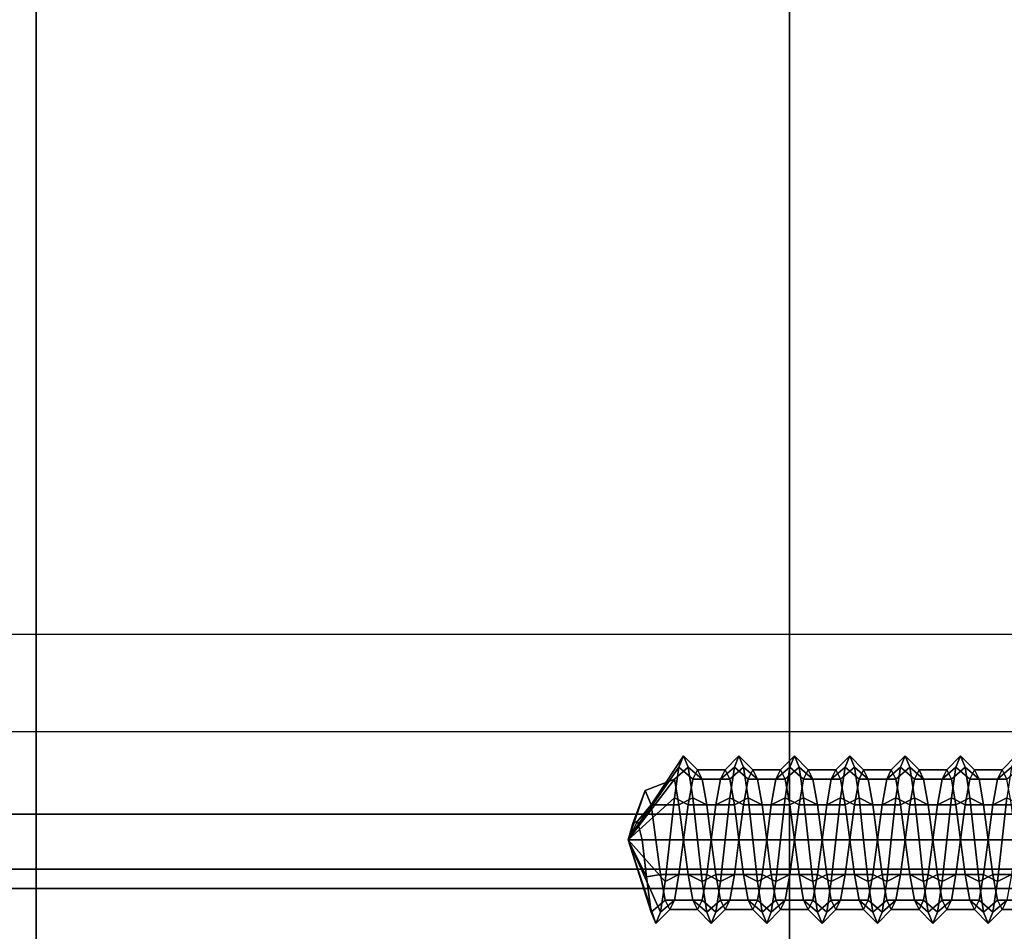
# Model space of a CAD drawing. Extents: x -218 to 262, y -7 to 105.
# Drawn here: x 0 to 3, y 0 to 4 of the extents above; entities that cross this region are included whole.
import ezdxf

# ---------------------------------------------------------------- set-up
doc = ezdxf.new("R2010")
doc.units = 0
doc.header["$LTSCALE"] = 192
doc.layers.add('LAYER_1', color=1, linetype='CONTINUOUS')
doc.layers.add('LAYER_6', color=1, linetype='CONTINUOUS')

msp = doc.modelspace()

# ---------------------------------------------------------------- linework, layer by layer
at = {"layer": 'LAYER_1', "color": 0}
for points in [[(-0.038954, 0, -85.356667), (-0.038954, 0, -88.406407), (-0.038954, 48, -88.406407), (-0.038954, 48, -85.356667)], [(-0.038954, 0, -88.406407), (2.654983, 0, -88.406407), (2.654983, 48, -88.406407), (-0.038954, 48, -88.406407)], [(2.654983, 0, -85.356667), (-0.038954, 0, -85.356667), (-0.038954, 48, -85.356667), (2.654983, 48, -85.356667)], [(2.654983, 0, -88.406407), (2.654983, 0, -85.356667), (2.654983, 48, -85.356667), (2.654983, 48, -88.406407)], [(2.654983, 0, -88.406407), (4.84063, 0, -88.406407), (4.84063, 48, -88.406407), (2.654983, 48, -88.406407)], [(4.84063, 0, -81.900294), (2.654983, 0, -81.900294), (2.654983, 48, -81.900294), (4.84063, 48, -81.900294)], [(2.654983, 0, -81.900294), (2.654983, 0, -88.406407), (2.654983, 48, -88.406407), (2.654983, 48, -81.900294)], [(2.276679, 1.066506, -85.07918), (2.078584, 0.766506, -85.07918), (2.243663, 0.983013, -85.20418), (2.293187, 1.026314, -85.22918)], [(2.078584, 0.766506, -85.07918), (2.276679, 1.066506, -85.07918), (2.260171, 1.026314, -84.92918)], [(2.309695, 0.983013, -84.95418), (2.260171, 1.026314, -84.92918), (2.276679, 1.066506, -85.07918), (2.326203, 1.016506, -85.07918)], [(2.326203, 1.016506, -85.07918), (2.276679, 1.066506, -85.07918), (2.293187, 1.026314, -85.22918), (2.342711, 0.983013, -85.20418)], [(2.458267, 1.026314, -84.92918), (2.408743, 0.983013, -84.95418), (2.425251, 1.016506, -85.07918), (2.474775, 1.066506, -85.07918)], [(2.474775, 1.066506, -85.07918), (2.425251, 1.016506, -85.07918), (2.441759, 0.983013, -85.20418), (2.491283, 1.026314, -85.22918)], [(2.50779, 0.983013, -84.95418), (2.458267, 1.026314, -84.92918), (2.474775, 1.066506, -85.07918), (2.524298, 1.016506, -85.07918)], [(2.524298, 1.016506, -85.07918), (2.474775, 1.066506, -85.07918), (2.491283, 1.026314, -85.22918), (2.540806, 0.983013, -85.20418)], [(2.656362, 1.026314, -84.92918), (2.606838, 0.983013, -84.95418), (2.623346, 1.016506, -85.07918), (2.67287, 1.066506, -85.07918)], [(2.67287, 1.066506, -85.07918), (2.623346, 1.016506, -85.07918), (2.639854, 0.983013, -85.20418), (2.689378, 1.026314, -85.22918)], [(2.705886, 0.983013, -84.95418), (2.656362, 1.026314, -84.92918), (2.67287, 1.066506, -85.07918), (2.722394, 1.016506, -85.07918)], [(2.722394, 1.016506, -85.07918), (2.67287, 1.066506, -85.07918), (2.689378, 1.026314, -85.22918), (2.738902, 0.983013, -85.20418)], [(2.854457, 1.026314, -84.92918), (2.804933, 0.983013, -84.95418), (2.821441, 1.016506, -85.07918), (2.870965, 1.066506, -85.07918)], [(2.870965, 1.066506, -85.07918), (2.821441, 1.016506, -85.07918), (2.837949, 0.983013, -85.20418), (2.887473, 1.026314, -85.22918)], [(2.903981, 0.983013, -84.95418), (2.854457, 1.026314, -84.92918), (2.870965, 1.066506, -85.07918), (2.920489, 1.016506, -85.07918)], [(2.920489, 1.016506, -85.07918), (2.870965, 1.066506, -85.07918), (2.887473, 1.026314, -85.22918), (2.936997, 0.983013, -85.20418)], [(3.052552, 1.026314, -84.92918), (3.003029, 0.983013, -84.95418), (3.019537, 1.016506, -85.07918), (3.06906, 1.066506, -85.07918)], [(3.06906, 1.066506, -85.07918), (3.019537, 1.016506, -85.07918), (3.036044, 0.983013, -85.20418), (3.085568, 1.026314, -85.22918)], [(3.102076, 0.983013, -84.95418), (3.052552, 1.026314, -84.92918), (3.06906, 1.066506, -85.07918), (3.118584, 1.016506, -85.07918)], [(3.118584, 1.016506, -85.07918), (3.06906, 1.066506, -85.07918), (3.085568, 1.026314, -85.22918), (3.135092, 0.983013, -85.20418)], [(3.250648, 1.026314, -84.92918), (3.201124, 0.983013, -84.95418), (3.217632, 1.016506, -85.07918), (3.267156, 1.066506, -85.07918)], [(3.267156, 1.066506, -85.07918), (3.217632, 1.016506, -85.07918), (3.23414, 0.983013, -85.20418), (3.283663, 1.026314, -85.22918)], [(3.300171, 0.983013, -84.95418), (3.250648, 1.026314, -84.92918), (3.267156, 1.066506, -85.07918), (3.316679, 1.016506, -85.07918)], [(3.316679, 1.016506, -85.07918), (3.267156, 1.066506, -85.07918), (3.283663, 1.026314, -85.22918), (3.333187, 0.983013, -85.20418)], [(3.448743, 1.026314, -84.92918), (3.399219, 0.983013, -84.95418), (3.415727, 1.016506, -85.07918), (3.465251, 1.066506, -85.07918)], [(3.465251, 1.066506, -85.07918), (3.415727, 1.016506, -85.07918), (3.432235, 0.983013, -85.20418), (3.481759, 1.026314, -85.22918)], [(2.078584, 0.766506, -85.07918), (2.260171, 1.026314, -84.92918), (2.243663, 0.916506, -84.819372)], [(2.293187, 1.026314, -85.22918), (2.243663, 0.983013, -85.20418), (2.260171, 0.891506, -85.295686), (2.309695, 0.916506, -85.338987)], [(2.293187, 0.891506, -84.862673), (2.243663, 0.916506, -84.819372), (2.260171, 1.026314, -84.92918), (2.309695, 0.983013, -84.95418)], [(2.342711, 0.983013, -85.20418), (2.293187, 1.026314, -85.22918), (2.309695, 0.916506, -85.338987), (2.359219, 0.891506, -85.295686)], [(2.441759, 0.916506, -84.819372), (2.392235, 0.891506, -84.862673), (2.408743, 0.983013, -84.95418), (2.458267, 1.026314, -84.92918)], [(2.491283, 1.026314, -85.22918), (2.441759, 0.983013, -85.20418), (2.458267, 0.891506, -85.295686), (2.50779, 0.916506, -85.338987)], [(2.491283, 0.891506, -84.862673), (2.441759, 0.916506, -84.819372), (2.458267, 1.026314, -84.92918), (2.50779, 0.983013, -84.95418)], [(2.540806, 0.983013, -85.20418), (2.491283, 1.026314, -85.22918), (2.50779, 0.916506, -85.338987), (2.557314, 0.891506, -85.295686)], [(2.639854, 0.916506, -84.819372), (2.59033, 0.891506, -84.862673), (2.606838, 0.983013, -84.95418), (2.656362, 1.026314, -84.92918)], [(2.689378, 1.026314, -85.22918), (2.639854, 0.983013, -85.20418), (2.656362, 0.891506, -85.295686), (2.705886, 0.916506, -85.338987)], [(2.689378, 0.891506, -84.862673), (2.639854, 0.916506, -84.819372), (2.656362, 1.026314, -84.92918), (2.705886, 0.983013, -84.95418)], [(2.738902, 0.983013, -85.20418), (2.689378, 1.026314, -85.22918), (2.705886, 0.916506, -85.338987), (2.75541, 0.891506, -85.295686)], [(2.837949, 0.916506, -84.819372), (2.788425, 0.891506, -84.862673), (2.804933, 0.983013, -84.95418), (2.854457, 1.026314, -84.92918)], [(2.887473, 1.026314, -85.22918), (2.837949, 0.983013, -85.20418), (2.854457, 0.891506, -85.295686), (2.903981, 0.916506, -85.338987)], [(2.887473, 0.891506, -84.862673), (2.837949, 0.916506, -84.819372), (2.854457, 1.026314, -84.92918), (2.903981, 0.983013, -84.95418)], [(2.936997, 0.983013, -85.20418), (2.887473, 1.026314, -85.22918), (2.903981, 0.916506, -85.338987), (2.953505, 0.891506, -85.295686)], [(3.036044, 0.916506, -84.819372), (2.986521, 0.891506, -84.862673), (3.003029, 0.983013, -84.95418), (3.052552, 1.026314, -84.92918)], [(3.085568, 1.026314, -85.22918), (3.036044, 0.983013, -85.20418), (3.052552, 0.891506, -85.295686), (3.102076, 0.916506, -85.338987)], [(3.085568, 0.891506, -84.862673), (3.036044, 0.916506, -84.819372), (3.052552, 1.026314, -84.92918), (3.102076, 0.983013, -84.95418)], [(3.135092, 0.983013, -85.20418), (3.085568, 1.026314, -85.22918), (3.102076, 0.916506, -85.338987), (3.1516, 0.891506, -85.295686)], [(3.23414, 0.916506, -84.819372), (3.184616, 0.891506, -84.862673), (3.201124, 0.983013, -84.95418), (3.250648, 1.026314, -84.92918)], [(3.283663, 1.026314, -85.22918), (3.23414, 0.983013, -85.20418), (3.250648, 0.891506, -85.295686), (3.300171, 0.916506, -85.338987)], [(3.283663, 0.891506, -84.862673), (3.23414, 0.916506, -84.819372), (3.250648, 1.026314, -84.92918), (3.300171, 0.983013, -84.95418)], [(3.333187, 0.983013, -85.20418), (3.283663, 1.026314, -85.22918), (3.300171, 0.916506, -85.338987), (3.349695, 0.891506, -85.295686)], [(3.432235, 0.916506, -84.819372), (3.382711, 0.891506, -84.862673), (3.399219, 0.983013, -84.95418), (3.448743, 1.026314, -84.92918)], [(2.408743, 0.983013, -84.95418), (2.309695, 0.983013, -84.95418), (2.326203, 1.016506, -85.07918), (2.425251, 1.016506, -85.07918)], [(2.425251, 1.016506, -85.07918), (2.326203, 1.016506, -85.07918), (2.342711, 0.983013, -85.20418), (2.441759, 0.983013, -85.20418)], [(2.606838, 0.983013, -84.95418), (2.50779, 0.983013, -84.95418), (2.524298, 1.016506, -85.07918), (2.623346, 1.016506, -85.07918)], [(2.623346, 1.016506, -85.07918), (2.524298, 1.016506, -85.07918), (2.540806, 0.983013, -85.20418), (2.639854, 0.983013, -85.20418)], [(2.804933, 0.983013, -84.95418), (2.705886, 0.983013, -84.95418), (2.722394, 1.016506, -85.07918), (2.821441, 1.016506, -85.07918)], [(2.821441, 1.016506, -85.07918), (2.722394, 1.016506, -85.07918), (2.738902, 0.983013, -85.20418), (2.837949, 0.983013, -85.20418)], [(3.003029, 0.983013, -84.95418), (2.903981, 0.983013, -84.95418), (2.920489, 1.016506, -85.07918), (3.019537, 1.016506, -85.07918)], [(3.019537, 1.016506, -85.07918), (2.920489, 1.016506, -85.07918), (2.936997, 0.983013, -85.20418), (3.036044, 0.983013, -85.20418)], [(3.201124, 0.983013, -84.95418), (3.102076, 0.983013, -84.95418), (3.118584, 1.016506, -85.07918), (3.217632, 1.016506, -85.07918)], [(3.217632, 1.016506, -85.07918), (3.118584, 1.016506, -85.07918), (3.135092, 0.983013, -85.20418), (3.23414, 0.983013, -85.20418)], [(3.399219, 0.983013, -84.95418), (3.300171, 0.983013, -84.95418), (3.316679, 1.016506, -85.07918), (3.415727, 1.016506, -85.07918)], [(3.415727, 1.016506, -85.07918), (3.316679, 1.016506, -85.07918), (3.333187, 0.983013, -85.20418), (3.432235, 0.983013, -85.20418)], [(2.078584, 0.766506, -85.07918), (2.139113, 0.942959, -85.181055), (2.243663, 0.983013, -85.20418)], [(2.243663, 0.983013, -85.20418), (2.139113, 0.942959, -85.181055), (2.161124, 0.891506, -85.295686), (2.260171, 0.891506, -85.295686)], [(2.392235, 0.891506, -84.862673), (2.293187, 0.891506, -84.862673), (2.309695, 0.983013, -84.95418), (2.408743, 0.983013, -84.95418)], [(2.441759, 0.983013, -85.20418), (2.342711, 0.983013, -85.20418), (2.359219, 0.891506, -85.295686), (2.458267, 0.891506, -85.295686)], [(2.59033, 0.891506, -84.862673), (2.491283, 0.891506, -84.862673), (2.50779, 0.983013, -84.95418), (2.606838, 0.983013, -84.95418)], [(2.639854, 0.983013, -85.20418), (2.540806, 0.983013, -85.20418), (2.557314, 0.891506, -85.295686), (2.656362, 0.891506, -85.295686)], [(2.788425, 0.891506, -84.862673), (2.689378, 0.891506, -84.862673), (2.705886, 0.983013, -84.95418), (2.804933, 0.983013, -84.95418)], [(2.837949, 0.983013, -85.20418), (2.738902, 0.983013, -85.20418), (2.75541, 0.891506, -85.295686), (2.854457, 0.891506, -85.295686)], [(2.986521, 0.891506, -84.862673), (2.887473, 0.891506, -84.862673), (2.903981, 0.983013, -84.95418), (3.003029, 0.983013, -84.95418)], [(3.036044, 0.983013, -85.20418), (2.936997, 0.983013, -85.20418), (2.953505, 0.891506, -85.295686), (3.052552, 0.891506, -85.295686)], [(3.184616, 0.891506, -84.862673), (3.085568, 0.891506, -84.862673), (3.102076, 0.983013, -84.95418), (3.201124, 0.983013, -84.95418)], [(3.23414, 0.983013, -85.20418), (3.135092, 0.983013, -85.20418), (3.1516, 0.891506, -85.295686), (3.250648, 0.891506, -85.295686)], [(3.382711, 0.891506, -84.862673), (3.283663, 0.891506, -84.862673), (3.300171, 0.983013, -84.95418), (3.399219, 0.983013, -84.95418)], [(3.432235, 0.983013, -85.20418), (3.333187, 0.983013, -85.20418), (3.349695, 0.891506, -85.295686), (3.448743, 0.891506, -85.295686)], [(2.078584, 0.766506, -85.07918), (2.095092, 0.824443, -85.11263), (2.139113, 0.942959, -85.181055)], [(2.078584, 0.766506, -85.07918), (2.243663, 0.916506, -84.819372), (2.227156, 0.766506, -84.77918)], [(2.139113, 0.942959, -85.181055), (2.095092, 0.824443, -85.11263), (2.1116, 0.833256, -85.194794), (2.161124, 0.891506, -85.295686)], [(2.276679, 0.766506, -84.82918), (2.227156, 0.766506, -84.77918), (2.243663, 0.916506, -84.819372), (2.293187, 0.891506, -84.862673)], [(2.309695, 0.916506, -85.338987), (2.260171, 0.891506, -85.295686), (2.276679, 0.766506, -85.32918), (2.326203, 0.766506, -85.37918)], [(2.359219, 0.891506, -85.295686), (2.309695, 0.916506, -85.338987), (2.326203, 0.766506, -85.37918), (2.375727, 0.766506, -85.32918)], [(2.425251, 0.766506, -84.77918), (2.375727, 0.766506, -84.82918), (2.392235, 0.891506, -84.862673), (2.441759, 0.916506, -84.819372)], [(2.474775, 0.766506, -84.82918), (2.425251, 0.766506, -84.77918), (2.441759, 0.916506, -84.819372), (2.491283, 0.891506, -84.862673)], [(2.50779, 0.916506, -85.338987), (2.458267, 0.891506, -85.295686), (2.474775, 0.766506, -85.32918), (2.524298, 0.766506, -85.37918)], [(2.557314, 0.891506, -85.295686), (2.50779, 0.916506, -85.338987), (2.524298, 0.766506, -85.37918), (2.573822, 0.766506, -85.32918)], [(2.623346, 0.766506, -84.77918), (2.573822, 0.766506, -84.82918), (2.59033, 0.891506, -84.862673), (2.639854, 0.916506, -84.819372)], [(2.67287, 0.766506, -84.82918), (2.623346, 0.766506, -84.77918), (2.639854, 0.916506, -84.819372), (2.689378, 0.891506, -84.862673)], [(2.705886, 0.916506, -85.338987), (2.656362, 0.891506, -85.295686), (2.67287, 0.766506, -85.32918), (2.722394, 0.766506, -85.37918)], [(2.75541, 0.891506, -85.295686), (2.705886, 0.916506, -85.338987), (2.722394, 0.766506, -85.37918), (2.771917, 0.766506, -85.32918)], [(2.821441, 0.766506, -84.77918), (2.771917, 0.766506, -84.82918), (2.788425, 0.891506, -84.862673), (2.837949, 0.916506, -84.819372)], [(2.870965, 0.766506, -84.82918), (2.821441, 0.766506, -84.77918), (2.837949, 0.916506, -84.819372), (2.887473, 0.891506, -84.862673)], [(2.903981, 0.916506, -85.338987), (2.854457, 0.891506, -85.295686), (2.870965, 0.766506, -85.32918), (2.920489, 0.766506, -85.37918)], [(2.953505, 0.891506, -85.295686), (2.903981, 0.916506, -85.338987), (2.920489, 0.766506, -85.37918), (2.970013, 0.766506, -85.32918)], [(3.019537, 0.766506, -84.77918), (2.970013, 0.766506, -84.82918), (2.986521, 0.891506, -84.862673), (3.036044, 0.916506, -84.819372)], [(3.06906, 0.766506, -84.82918), (3.019537, 0.766506, -84.77918), (3.036044, 0.916506, -84.819372), (3.085568, 0.891506, -84.862673)], [(3.102076, 0.916506, -85.338987), (3.052552, 0.891506, -85.295686), (3.06906, 0.766506, -85.32918), (3.118584, 0.766506, -85.37918)], [(3.1516, 0.891506, -85.295686), (3.102076, 0.916506, -85.338987), (3.118584, 0.766506, -85.37918), (3.168108, 0.766506, -85.32918)], [(3.217632, 0.766506, -84.77918), (3.168108, 0.766506, -84.82918), (3.184616, 0.891506, -84.862673), (3.23414, 0.916506, -84.819372)], [(3.267156, 0.766506, -84.82918), (3.217632, 0.766506, -84.77918), (3.23414, 0.916506, -84.819372), (3.283663, 0.891506, -84.862673)], [(3.300171, 0.916506, -85.338987), (3.250648, 0.891506, -85.295686), (3.267156, 0.766506, -85.32918), (3.316679, 0.766506, -85.37918)], [(3.349695, 0.891506, -85.295686), (3.300171, 0.916506, -85.338987), (3.316679, 0.766506, -85.37918), (3.366203, 0.766506, -85.32918)], [(3.415727, 0.766506, -84.77918), (3.366203, 0.766506, -84.82918), (3.382711, 0.891506, -84.862673), (3.432235, 0.916506, -84.819372)], [(3.465251, 0.766506, -84.82918), (3.415727, 0.766506, -84.77918), (3.432235, 0.916506, -84.819372), (3.481759, 0.891506, -84.862673)], [(2.161124, 0.891506, -85.295686), (2.1116, 0.833256, -85.194794), (2.128108, 0.766506, -85.27928), (2.177632, 0.766506, -85.32918)], [(2.260171, 0.891506, -85.295686), (2.161124, 0.891506, -85.295686), (2.177632, 0.766506, -85.32918), (2.276679, 0.766506, -85.32918)], [(2.375727, 0.766506, -84.82918), (2.276679, 0.766506, -84.82918), (2.293187, 0.891506, -84.862673), (2.392235, 0.891506, -84.862673)], [(2.458267, 0.891506, -85.295686), (2.359219, 0.891506, -85.295686), (2.375727, 0.766506, -85.32918), (2.474775, 0.766506, -85.32918)], [(2.573822, 0.766506, -84.82918), (2.474775, 0.766506, -84.82918), (2.491283, 0.891506, -84.862673), (2.59033, 0.891506, -84.862673)], [(2.656362, 0.891506, -85.295686), (2.557314, 0.891506, -85.295686), (2.573822, 0.766506, -85.32918), (2.67287, 0.766506, -85.32918)], [(2.771917, 0.766506, -84.82918), (2.67287, 0.766506, -84.82918), (2.689378, 0.891506, -84.862673), (2.788425, 0.891506, -84.862673)], [(2.854457, 0.891506, -85.295686), (2.75541, 0.891506, -85.295686), (2.771917, 0.766506, -85.32918), (2.870965, 0.766506, -85.32918)], [(2.970013, 0.766506, -84.82918), (2.870965, 0.766506, -84.82918), (2.887473, 0.891506, -84.862673), (2.986521, 0.891506, -84.862673)], [(3.052552, 0.891506, -85.295686), (2.953505, 0.891506, -85.295686), (2.970013, 0.766506, -85.32918), (3.06906, 0.766506, -85.32918)], [(3.168108, 0.766506, -84.82918), (3.06906, 0.766506, -84.82918), (3.085568, 0.891506, -84.862673), (3.184616, 0.891506, -84.862673)], [(3.250648, 0.891506, -85.295686), (3.1516, 0.891506, -85.295686), (3.168108, 0.766506, -85.32918), (3.267156, 0.766506, -85.32918)], [(3.366203, 0.766506, -84.82918), (3.267156, 0.766506, -84.82918), (3.283663, 0.891506, -84.862673), (3.382711, 0.891506, -84.862673)], [(3.448743, 0.891506, -85.295686), (3.349695, 0.891506, -85.295686), (3.366203, 0.766506, -85.32918), (3.465251, 0.766506, -85.32918)], [(2.078584, 0.766506, -85.07918), (2.128108, 0.766506, -85.27928), (2.1116, 0.833256, -85.194794)], [(2.078584, 0.766506, -85.07918), (2.1116, 0.833256, -85.194794), (2.095092, 0.824443, -85.11263)], [(2.078584, 0.766506, -85.07918), (2.227156, 0.766506, -84.77918), (2.210648, 0.616506, -84.819372)], [(2.078584, 0.766506, -85.07918), (2.210648, 0.616506, -84.819372), (2.19414, 0.506699, -84.92918)], [(2.078584, 0.766506, -85.07918), (2.19414, 0.506699, -84.92918), (2.177632, 0.466506, -85.07918)], [(2.078584, 0.766506, -85.07918), (2.177632, 0.466506, -85.07918), (2.161124, 0.506699, -85.22918)], [(2.078584, 0.766506, -85.07918), (2.161124, 0.506699, -85.22918), (2.144616, 0.633156, -85.310149)], [(2.078584, 0.766506, -85.07918), (2.144616, 0.633156, -85.310149), (2.128108, 0.766506, -85.27928)], [(2.177632, 0.766506, -85.32918), (2.128108, 0.766506, -85.27928), (2.144616, 0.633156, -85.310149), (2.19414, 0.641506, -85.295686)], [(2.276679, 0.766506, -85.32918), (2.177632, 0.766506, -85.32918), (2.19414, 0.641506, -85.295686), (2.293187, 0.641506, -85.295686)], [(2.260171, 0.641506, -84.862673), (2.210648, 0.616506, -84.819372), (2.227156, 0.766506, -84.77918), (2.276679, 0.766506, -84.82918)], [(2.359219, 0.641506, -84.862673), (2.260171, 0.641506, -84.862673), (2.276679, 0.766506, -84.82918), (2.375727, 0.766506, -84.82918)], [(2.326203, 0.766506, -85.37918), (2.276679, 0.766506, -85.32918), (2.293187, 0.641506, -85.295686), (2.342711, 0.616506, -85.338987)], [(2.375727, 0.766506, -85.32918), (2.326203, 0.766506, -85.37918), (2.342711, 0.616506, -85.338987), (2.392235, 0.641506, -85.295686)], [(2.408743, 0.616506, -84.819372), (2.359219, 0.641506, -84.862673), (2.375727, 0.766506, -84.82918), (2.425251, 0.766506, -84.77918)], [(2.474775, 0.766506, -85.32918), (2.375727, 0.766506, -85.32918), (2.392235, 0.641506, -85.295686), (2.491283, 0.641506, -85.295686)], [(2.458267, 0.641506, -84.862673), (2.408743, 0.616506, -84.819372), (2.425251, 0.766506, -84.77918), (2.474775, 0.766506, -84.82918)], [(2.557314, 0.641506, -84.862673), (2.458267, 0.641506, -84.862673), (2.474775, 0.766506, -84.82918), (2.573822, 0.766506, -84.82918)], [(2.524298, 0.766506, -85.37918), (2.474775, 0.766506, -85.32918), (2.491283, 0.641506, -85.295686), (2.540806, 0.616506, -85.338987)], [(2.573822, 0.766506, -85.32918), (2.524298, 0.766506, -85.37918), (2.540806, 0.616506, -85.338987), (2.59033, 0.641506, -85.295686)], [(2.606838, 0.616506, -84.819372), (2.557314, 0.641506, -84.862673), (2.573822, 0.766506, -84.82918), (2.623346, 0.766506, -84.77918)], [(2.67287, 0.766506, -85.32918), (2.573822, 0.766506, -85.32918), (2.59033, 0.641506, -85.295686), (2.689378, 0.641506, -85.295686)], [(2.656362, 0.641506, -84.862673), (2.606838, 0.616506, -84.819372), (2.623346, 0.766506, -84.77918), (2.67287, 0.766506, -84.82918)], [(2.75541, 0.641506, -84.862673), (2.656362, 0.641506, -84.862673), (2.67287, 0.766506, -84.82918), (2.771917, 0.766506, -84.82918)], [(2.722394, 0.766506, -85.37918), (2.67287, 0.766506, -85.32918), (2.689378, 0.641506, -85.295686), (2.738902, 0.616506, -85.338987)], [(2.771917, 0.766506, -85.32918), (2.722394, 0.766506, -85.37918), (2.738902, 0.616506, -85.338987), (2.788425, 0.641506, -85.295686)], [(2.804933, 0.616506, -84.819372), (2.75541, 0.641506, -84.862673), (2.771917, 0.766506, -84.82918), (2.821441, 0.766506, -84.77918)], [(2.870965, 0.766506, -85.32918), (2.771917, 0.766506, -85.32918), (2.788425, 0.641506, -85.295686), (2.887473, 0.641506, -85.295686)], [(2.854457, 0.641506, -84.862673), (2.804933, 0.616506, -84.819372), (2.821441, 0.766506, -84.77918), (2.870965, 0.766506, -84.82918)], [(2.953505, 0.641506, -84.862673), (2.854457, 0.641506, -84.862673), (2.870965, 0.766506, -84.82918), (2.970013, 0.766506, -84.82918)], [(2.920489, 0.766506, -85.37918), (2.870965, 0.766506, -85.32918), (2.887473, 0.641506, -85.295686), (2.936997, 0.616506, -85.338987)], [(2.970013, 0.766506, -85.32918), (2.920489, 0.766506, -85.37918), (2.936997, 0.616506, -85.338987), (2.986521, 0.641506, -85.295686)], [(3.003029, 0.616506, -84.819372), (2.953505, 0.641506, -84.862673), (2.970013, 0.766506, -84.82918), (3.019537, 0.766506, -84.77918)], [(3.06906, 0.766506, -85.32918), (2.970013, 0.766506, -85.32918), (2.986521, 0.641506, -85.295686), (3.085568, 0.641506, -85.295686)], [(3.052552, 0.641506, -84.862673), (3.003029, 0.616506, -84.819372), (3.019537, 0.766506, -84.77918), (3.06906, 0.766506, -84.82918)], [(3.1516, 0.641506, -84.862673), (3.052552, 0.641506, -84.862673), (3.06906, 0.766506, -84.82918), (3.168108, 0.766506, -84.82918)], [(3.118584, 0.766506, -85.37918), (3.06906, 0.766506, -85.32918), (3.085568, 0.641506, -85.295686), (3.135092, 0.616506, -85.338987)], [(3.168108, 0.766506, -85.32918), (3.118584, 0.766506, -85.37918), (3.135092, 0.616506, -85.338987), (3.184616, 0.641506, -85.295686)], [(3.201124, 0.616506, -84.819372), (3.1516, 0.641506, -84.862673), (3.168108, 0.766506, -84.82918), (3.217632, 0.766506, -84.77918)], [(3.267156, 0.766506, -85.32918), (3.168108, 0.766506, -85.32918), (3.184616, 0.641506, -85.295686), (3.283663, 0.641506, -85.295686)], [(3.250648, 0.641506, -84.862673), (3.201124, 0.616506, -84.819372), (3.217632, 0.766506, -84.77918), (3.267156, 0.766506, -84.82918)], [(3.349695, 0.641506, -84.862673), (3.250648, 0.641506, -84.862673), (3.267156, 0.766506, -84.82918), (3.366203, 0.766506, -84.82918)], [(3.316679, 0.766506, -85.37918), (3.267156, 0.766506, -85.32918), (3.283663, 0.641506, -85.295686), (3.333187, 0.616506, -85.338987)], [(3.366203, 0.766506, -85.32918), (3.316679, 0.766506, -85.37918), (3.333187, 0.616506, -85.338987), (3.382711, 0.641506, -85.295686)], [(3.399219, 0.616506, -84.819372), (3.349695, 0.641506, -84.862673), (3.366203, 0.766506, -84.82918), (3.415727, 0.766506, -84.77918)], [(3.465251, 0.766506, -85.32918), (3.366203, 0.766506, -85.32918), (3.382711, 0.641506, -85.295686), (3.481759, 0.641506, -85.295686)], [(3.448743, 0.641506, -84.862673), (3.399219, 0.616506, -84.819372), (3.415727, 0.766506, -84.77918), (3.465251, 0.766506, -84.82918)], [(2.19414, 0.641506, -85.295686), (2.144616, 0.633156, -85.310149), (2.161124, 0.506699, -85.22918), (2.210648, 0.55, -85.20418)], [(2.293187, 0.641506, -85.295686), (2.19414, 0.641506, -85.295686), (2.210648, 0.55, -85.20418), (2.309695, 0.55, -85.20418)], [(2.243663, 0.55, -84.95418), (2.19414, 0.506699, -84.92918), (2.210648, 0.616506, -84.819372), (2.260171, 0.641506, -84.862673)], [(2.342711, 0.55, -84.95418), (2.243663, 0.55, -84.95418), (2.260171, 0.641506, -84.862673), (2.359219, 0.641506, -84.862673)], [(2.342711, 0.616506, -85.338987), (2.293187, 0.641506, -85.295686), (2.309695, 0.55, -85.20418), (2.359219, 0.506699, -85.22918)], [(2.392235, 0.506699, -84.92918), (2.342711, 0.55, -84.95418), (2.359219, 0.641506, -84.862673), (2.408743, 0.616506, -84.819372)], [(2.392235, 0.641506, -85.295686), (2.342711, 0.616506, -85.338987), (2.359219, 0.506699, -85.22918), (2.408743, 0.55, -85.20418)], [(2.491283, 0.641506, -85.295686), (2.392235, 0.641506, -85.295686), (2.408743, 0.55, -85.20418), (2.50779, 0.55, -85.20418)], [(2.441759, 0.55, -84.95418), (2.392235, 0.506699, -84.92918), (2.408743, 0.616506, -84.819372), (2.458267, 0.641506, -84.862673)], [(2.540806, 0.55, -84.95418), (2.441759, 0.55, -84.95418), (2.458267, 0.641506, -84.862673), (2.557314, 0.641506, -84.862673)], [(2.540806, 0.616506, -85.338987), (2.491283, 0.641506, -85.295686), (2.50779, 0.55, -85.20418), (2.557314, 0.506699, -85.22918)], [(2.59033, 0.506699, -84.92918), (2.540806, 0.55, -84.95418), (2.557314, 0.641506, -84.862673), (2.606838, 0.616506, -84.819372)], [(2.59033, 0.641506, -85.295686), (2.540806, 0.616506, -85.338987), (2.557314, 0.506699, -85.22918), (2.606838, 0.55, -85.20418)], [(2.689378, 0.641506, -85.295686), (2.59033, 0.641506, -85.295686), (2.606838, 0.55, -85.20418), (2.705886, 0.55, -85.20418)], [(2.639854, 0.55, -84.95418), (2.59033, 0.506699, -84.92918), (2.606838, 0.616506, -84.819372), (2.656362, 0.641506, -84.862673)], [(2.738902, 0.55, -84.95418), (2.639854, 0.55, -84.95418), (2.656362, 0.641506, -84.862673), (2.75541, 0.641506, -84.862673)], [(2.738902, 0.616506, -85.338987), (2.689378, 0.641506, -85.295686), (2.705886, 0.55, -85.20418), (2.75541, 0.506699, -85.22918)], [(2.788425, 0.506699, -84.92918), (2.738902, 0.55, -84.95418), (2.75541, 0.641506, -84.862673), (2.804933, 0.616506, -84.819372)], [(2.788425, 0.641506, -85.295686), (2.738902, 0.616506, -85.338987), (2.75541, 0.506699, -85.22918), (2.804933, 0.55, -85.20418)], [(2.887473, 0.641506, -85.295686), (2.788425, 0.641506, -85.295686), (2.804933, 0.55, -85.20418), (2.903981, 0.55, -85.20418)], [(2.837949, 0.55, -84.95418), (2.788425, 0.506699, -84.92918), (2.804933, 0.616506, -84.819372), (2.854457, 0.641506, -84.862673)], [(2.936997, 0.55, -84.95418), (2.837949, 0.55, -84.95418), (2.854457, 0.641506, -84.862673), (2.953505, 0.641506, -84.862673)], [(2.936997, 0.616506, -85.338987), (2.887473, 0.641506, -85.295686), (2.903981, 0.55, -85.20418), (2.953505, 0.506699, -85.22918)], [(2.986521, 0.506699, -84.92918), (2.936997, 0.55, -84.95418), (2.953505, 0.641506, -84.862673), (3.003029, 0.616506, -84.819372)], [(2.986521, 0.641506, -85.295686), (2.936997, 0.616506, -85.338987), (2.953505, 0.506699, -85.22918), (3.003029, 0.55, -85.20418)], [(3.085568, 0.641506, -85.295686), (2.986521, 0.641506, -85.295686), (3.003029, 0.55, -85.20418), (3.102076, 0.55, -85.20418)], [(3.036044, 0.55, -84.95418), (2.986521, 0.506699, -84.92918), (3.003029, 0.616506, -84.819372), (3.052552, 0.641506, -84.862673)], [(3.135092, 0.55, -84.95418), (3.036044, 0.55, -84.95418), (3.052552, 0.641506, -84.862673), (3.1516, 0.641506, -84.862673)], [(3.135092, 0.616506, -85.338987), (3.085568, 0.641506, -85.295686), (3.102076, 0.55, -85.20418), (3.1516, 0.506699, -85.22918)], [(3.184616, 0.506699, -84.92918), (3.135092, 0.55, -84.95418), (3.1516, 0.641506, -84.862673), (3.201124, 0.616506, -84.819372)], [(3.184616, 0.641506, -85.295686), (3.135092, 0.616506, -85.338987), (3.1516, 0.506699, -85.22918), (3.201124, 0.55, -85.20418)], [(3.283663, 0.641506, -85.295686), (3.184616, 0.641506, -85.295686), (3.201124, 0.55, -85.20418), (3.300171, 0.55, -85.20418)], [(3.23414, 0.55, -84.95418), (3.184616, 0.506699, -84.92918), (3.201124, 0.616506, -84.819372), (3.250648, 0.641506, -84.862673)], [(3.333187, 0.55, -84.95418), (3.23414, 0.55, -84.95418), (3.250648, 0.641506, -84.862673), (3.349695, 0.641506, -84.862673)], [(3.333187, 0.616506, -85.338987), (3.283663, 0.641506, -85.295686), (3.300171, 0.55, -85.20418), (3.349695, 0.506699, -85.22918)], [(3.382711, 0.506699, -84.92918), (3.333187, 0.55, -84.95418), (3.349695, 0.641506, -84.862673), (3.399219, 0.616506, -84.819372)], [(3.382711, 0.641506, -85.295686), (3.333187, 0.616506, -85.338987), (3.349695, 0.506699, -85.22918), (3.399219, 0.55, -85.20418)], [(3.481759, 0.641506, -85.295686), (3.382711, 0.641506, -85.295686), (3.399219, 0.55, -85.20418), (3.498267, 0.55, -85.20418)], [(3.432235, 0.55, -84.95418), (3.382711, 0.506699, -84.92918), (3.399219, 0.616506, -84.819372), (3.448743, 0.641506, -84.862673)], [(2.210648, 0.55, -85.20418), (2.161124, 0.506699, -85.22918), (2.177632, 0.466506, -85.07918), (2.227156, 0.516506, -85.07918)], [(2.227156, 0.516506, -85.07918), (2.177632, 0.466506, -85.07918), (2.19414, 0.506699, -84.92918), (2.243663, 0.55, -84.95418)], [(2.309695, 0.55, -85.20418), (2.210648, 0.55, -85.20418), (2.227156, 0.516506, -85.07918), (2.326203, 0.516506, -85.07918)], [(2.326203, 0.516506, -85.07918), (2.227156, 0.516506, -85.07918), (2.243663, 0.55, -84.95418), (2.342711, 0.55, -84.95418)], [(2.359219, 0.506699, -85.22918), (2.309695, 0.55, -85.20418), (2.326203, 0.516506, -85.07918), (2.375727, 0.466506, -85.07918)], [(2.375727, 0.466506, -85.07918), (2.326203, 0.516506, -85.07918), (2.342711, 0.55, -84.95418), (2.392235, 0.506699, -84.92918)], [(2.408743, 0.55, -85.20418), (2.359219, 0.506699, -85.22918), (2.375727, 0.466506, -85.07918), (2.425251, 0.516506, -85.07918)], [(2.425251, 0.516506, -85.07918), (2.375727, 0.466506, -85.07918), (2.392235, 0.506699, -84.92918), (2.441759, 0.55, -84.95418)], [(2.50779, 0.55, -85.20418), (2.408743, 0.55, -85.20418), (2.425251, 0.516506, -85.07918), (2.524298, 0.516506, -85.07918)], [(2.524298, 0.516506, -85.07918), (2.425251, 0.516506, -85.07918), (2.441759, 0.55, -84.95418), (2.540806, 0.55, -84.95418)], [(2.557314, 0.506699, -85.22918), (2.50779, 0.55, -85.20418), (2.524298, 0.516506, -85.07918), (2.573822, 0.466506, -85.07918)], [(2.573822, 0.466506, -85.07918), (2.524298, 0.516506, -85.07918), (2.540806, 0.55, -84.95418), (2.59033, 0.506699, -84.92918)], [(2.606838, 0.55, -85.20418), (2.557314, 0.506699, -85.22918), (2.573822, 0.466506, -85.07918), (2.623346, 0.516506, -85.07918)], [(2.623346, 0.516506, -85.07918), (2.573822, 0.466506, -85.07918), (2.59033, 0.506699, -84.92918), (2.639854, 0.55, -84.95418)], [(2.705886, 0.55, -85.20418), (2.606838, 0.55, -85.20418), (2.623346, 0.516506, -85.07918), (2.722394, 0.516506, -85.07918)], [(2.722394, 0.516506, -85.07918), (2.623346, 0.516506, -85.07918), (2.639854, 0.55, -84.95418), (2.738902, 0.55, -84.95418)], [(2.75541, 0.506699, -85.22918), (2.705886, 0.55, -85.20418), (2.722394, 0.516506, -85.07918), (2.771917, 0.466506, -85.07918)], [(2.771917, 0.466506, -85.07918), (2.722394, 0.516506, -85.07918), (2.738902, 0.55, -84.95418), (2.788425, 0.506699, -84.92918)], [(2.804933, 0.55, -85.20418), (2.75541, 0.506699, -85.22918), (2.771917, 0.466506, -85.07918), (2.821441, 0.516506, -85.07918)], [(2.821441, 0.516506, -85.07918), (2.771917, 0.466506, -85.07918), (2.788425, 0.506699, -84.92918), (2.837949, 0.55, -84.95418)], [(2.903981, 0.55, -85.20418), (2.804933, 0.55, -85.20418), (2.821441, 0.516506, -85.07918), (2.920489, 0.516506, -85.07918)], [(2.920489, 0.516506, -85.07918), (2.821441, 0.516506, -85.07918), (2.837949, 0.55, -84.95418), (2.936997, 0.55, -84.95418)], [(2.953505, 0.506699, -85.22918), (2.903981, 0.55, -85.20418), (2.920489, 0.516506, -85.07918), (2.970013, 0.466506, -85.07918)], [(2.970013, 0.466506, -85.07918), (2.920489, 0.516506, -85.07918), (2.936997, 0.55, -84.95418), (2.986521, 0.506699, -84.92918)], [(3.003029, 0.55, -85.20418), (2.953505, 0.506699, -85.22918), (2.970013, 0.466506, -85.07918), (3.019537, 0.516506, -85.07918)], [(3.019537, 0.516506, -85.07918), (2.970013, 0.466506, -85.07918), (2.986521, 0.506699, -84.92918), (3.036044, 0.55, -84.95418)], [(3.102076, 0.55, -85.20418), (3.003029, 0.55, -85.20418), (3.019537, 0.516506, -85.07918), (3.118584, 0.516506, -85.07918)], [(3.118584, 0.516506, -85.07918), (3.019537, 0.516506, -85.07918), (3.036044, 0.55, -84.95418), (3.135092, 0.55, -84.95418)], [(3.1516, 0.506699, -85.22918), (3.102076, 0.55, -85.20418), (3.118584, 0.516506, -85.07918), (3.168108, 0.466506, -85.07918)], [(3.168108, 0.466506, -85.07918), (3.118584, 0.516506, -85.07918), (3.135092, 0.55, -84.95418), (3.184616, 0.506699, -84.92918)], [(3.201124, 0.55, -85.20418), (3.1516, 0.506699, -85.22918), (3.168108, 0.466506, -85.07918), (3.217632, 0.516506, -85.07918)], [(3.217632, 0.516506, -85.07918), (3.168108, 0.466506, -85.07918), (3.184616, 0.506699, -84.92918), (3.23414, 0.55, -84.95418)], [(3.300171, 0.55, -85.20418), (3.201124, 0.55, -85.20418), (3.217632, 0.516506, -85.07918), (3.316679, 0.516506, -85.07918)], [(3.316679, 0.516506, -85.07918), (3.217632, 0.516506, -85.07918), (3.23414, 0.55, -84.95418), (3.333187, 0.55, -84.95418)], [(3.349695, 0.506699, -85.22918), (3.300171, 0.55, -85.20418), (3.316679, 0.516506, -85.07918), (3.366203, 0.466506, -85.07918)], [(3.366203, 0.466506, -85.07918), (3.316679, 0.516506, -85.07918), (3.333187, 0.55, -84.95418), (3.382711, 0.506699, -84.92918)], [(3.399219, 0.55, -85.20418), (3.349695, 0.506699, -85.22918), (3.366203, 0.466506, -85.07918), (3.415727, 0.516506, -85.07918)], [(3.415727, 0.516506, -85.07918), (3.366203, 0.466506, -85.07918), (3.382711, 0.506699, -84.92918), (3.432235, 0.55, -84.95418)], [(3.498267, 0.55, -85.20418), (3.399219, 0.55, -85.20418), (3.415727, 0.516506, -85.07918), (3.514775, 0.516506, -85.07918)], [(3.514775, 0.516506, -85.07918), (3.415727, 0.516506, -85.07918), (3.432235, 0.55, -84.95418), (3.531283, 0.55, -84.95418)]]:
    msp.add_3dface(points, dxfattribs=at)
at = {"layer": 'LAYER_6', "color": 0}
for points, invisible_edges in [([(-154.798098, 7.516487, -107.977353), (-154.750303, -7.01051, -107.977353), (262.223719, -6.922511, -107.977353), (262.223719, 7.604496, -107.977353)], 5), ([(-154.750303, -7.005151, -93.845542), (262.223719, 7.604419, -93.845542), (262.223719, 3.24086, -93.845542), (-154.798098, -7.010462, -93.845542)], 15), ([(-154.798098, -7.008175, -93.845542), (-154.798098, 7.516409, -93.845542), (262.223719, 7.604419, -93.845542), (-154.750303, -7.005151, -93.845542)], 4), ([(-154.798098, 7.516409, -107.182411), (262.223719, 4.331769, -107.182411), (-154.750303, 1.46776, -107.182411)], 15), ([(262.223719, 1.55577, -94.630376), (262.223719, 5.422678, -94.630376), (-138.406695, 7.516381, -94.630376), (-138.406695, 1.524579, -94.630376)], 11), ([(262.223719, 1.55577, -107.182411), (-154.750303, 1.46776, -107.182411), (262.223719, 4.331769, -107.182411), (262.223719, 3.24086, -107.182411)], 6), ([(-154.798098, -7.010462, -93.845542), (262.223719, 3.24086, -93.845542), (262.223719, -4.395504, -93.845542)], 15), ([(-154.750303, 1.46776, -107.182411), (262.223719, 1.55577, -107.182411), (-154.714312, 1.442314, -107.17735)], 14), ([(-154.750303, 1.46776, -94.630376), (262.223719, 1.55577, -94.630376), (-138.406695, 1.524579, -94.630376)], 14), ([(262.223719, 1.55577, -94.630376), (-154.750303, 1.46776, -94.630376), (-154.714312, 1.460283, -94.631863)], 14), ([(-154.714312, 1.119863, -94.699578), (262.223719, 1.207873, -94.699578), (262.223719, 1.55577, -94.630376), (-154.714312, 1.460283, -94.631863)], 4), ([(262.223719, 1.55577, -107.182411), (262.223719, 1.207873, -107.11321), (-154.714312, 1.119863, -107.11321), (-154.714312, 1.442314, -107.17735)], 8), ([(-154.714312, 0.558669, -106.27332), (262.223719, 0.646679, -106.27332), (-138.406695, 0.558669, -106.033937)], 14), ([(262.223719, 0.646679, -95.539467), (-154.714312, 0.558669, -95.539467), (-138.406695, 0.558669, -95.596286)], 14), ([(262.223719, 0.646679, -106.27332), (262.223719, 0.646679, -95.539467), (-138.406695, 0.558669, -95.596286), (-138.406695, 0.558669, -106.033937)], 10)]:
    msp.add_3dface(points, dxfattribs=dict(at, invisible_edges=invisible_edges))
for points in [[(262.223719, 1.207873, -107.11321), (262.223719, 0.912941, -106.91614), (-154.714312, 0.824931, -106.91614), (-154.714312, 1.119863, -107.11321)], [(262.223719, 0.912941, -94.896647), (262.223719, 1.207873, -94.699578), (-154.714312, 1.119863, -94.699578), (-154.714312, 0.824931, -94.896647)], [(262.223719, 0.715881, -95.19157), (262.223719, 0.912941, -94.896647), (-154.714312, 0.824931, -94.896647), (-154.714312, 0.627871, -95.19157)], [(262.223719, 0.912941, -106.91614), (262.223719, 0.715881, -106.621217), (-154.714312, 0.627871, -106.621217), (-154.714312, 0.824931, -106.91614)], [(262.223719, 0.646679, -95.539467), (262.223719, 0.715881, -95.19157), (-154.714312, 0.627871, -95.19157), (-154.714312, 0.558669, -95.539467)], [(262.223719, 0.715881, -106.621217), (262.223719, 0.646679, -106.27332), (-154.714312, 0.558669, -106.27332), (-154.714312, 0.627871, -106.621217)]]:
    msp.add_3dface(points, dxfattribs=at)

doc.saveas('drawing.dxf')
